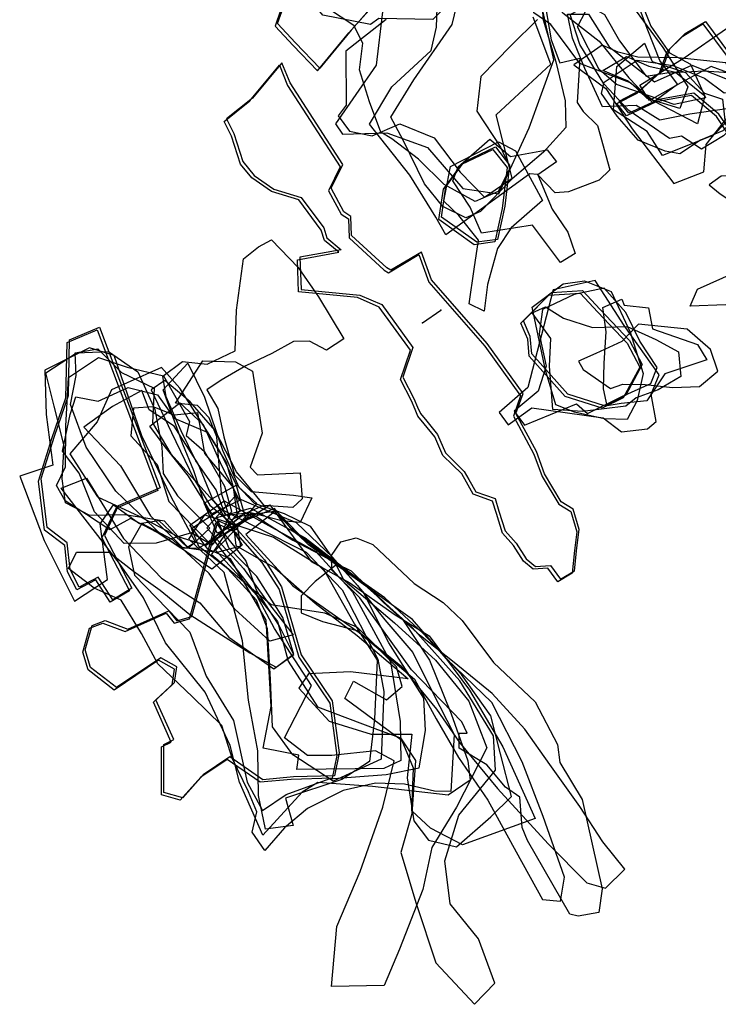
# Model space of a CAD drawing. Extents: x 2706 to 4556, y -8028 to -6311.
# Drawn here: x 3481 to 3762, y -7162 to -6765 of the extents above; entities that cross this region are included whole.
import ezdxf

# ---------------------------------------------------------------- set-up
doc = ezdxf.new("R2010")
doc.units = 0

msp = doc.modelspace()

# ---------------------------------------------------------------- linework, layer by layer
at = {"layer": 'E44LXLIFT', "color": 3}
msp.add_line((3643.321, -6887.381, 836.399), (3650.65, -6882.221, 976.207), dxfattribs=at)
at = {"layer": 'E44LXLIFT', "color": 6}
for points in [[(3668.833, -6687.586, 884), (3671.073, -6721.794, 884), (3678.308, -6724.959, 884), (3680.248, -6740.559, 884), (3666.079, -6748.292, 884), (3656.577, -6756.047, 884), (3647.413, -6765.185, 884), (3625.704, -6764.778, 884), (3622.386, -6767.254, 884), (3603.135, -6763.47, 884), (3599.881, -6759.518, 884), (3603.056, -6752.6, 884), (3612.855, -6744.957, 884), (3615.316, -6730.976, 884), (3617.746, -6719.073, 884), (3623.61, -6721.378, 884), (3619.925, -6693.178, 884), (3632.039, -6677.716, 884), (3644.49, -6665.151, 884)], [(3601.02, -6785.855, 904), (3613.6, -6770.512, 904), (3620.832, -6762.415, 904), (3623.292, -6746.7, 904), (3618.325, -6739.116, 904), (3608.979, -6741.56, 904), (3589.516, -6749.536, 904), (3586.289, -6761.117, 904), (3583.967, -6767.87, 904), (3591.165, -6775.66, 904)], [(3691.553, -6838.125, 890), (3679.052, -6849.047, 890), (3673.432, -6857.474, 890), (3669.495, -6871.96, 890), (3668.115, -6882.634, 890), (3662.091, -6879.725, 890), (3664.05, -6865.806, 890), (3665.851, -6854.066, 890), (3657.913, -6844.179, 890), (3651.847, -6838.368, 890), (3654.633, -6824.391, 890), (3673.91, -6814.419, 890), (3680.747, -6818.149, 890)], [(3667.066, -6851.222, 877), (3662.505, -6840.739, 877), (3655.548, -6830.235, 877), (3657.639, -6824.524, 877), (3670.427, -6813.341, 877), (3678.787, -6820.355, 877), (3693.558, -6817.709, 877), (3697.231, -6822.552, 877), (3689.798, -6827.749, 877), (3695.443, -6841.569, 877), (3701.847, -6850.845, 877), (3704.71, -6859.403, 877), (3698.864, -6863.035, 877), (3687.539, -6848.076, 877)], [(3672.447, -6854.753, 900), (3664.111, -6855.902, 900), (3649.914, -6845.754, 900), (3651.721, -6833.585, 900), (3659.123, -6823.503, 900), (3671.634, -6817.509, 900), (3677.393, -6824.834, 900), (3675.439, -6841.378, 900)]]:
    msp.add_polyline3d(points, close=True, dxfattribs=at)
at = {"layer": 'E44LXLIFT', "color": 4}
for points in [[(3746.006, -6791.23, 935), (3738.807, -6781.671, 935), (3734.053, -6769.486, 935), (3730.712, -6760.62, 935), (3720.147, -6753.915, 935), (3709.397, -6740.625, 935), (3698.997, -6740.628, 935), (3690.765, -6734.304, 935), (3685.938, -6737.234, 935), (3688.109, -6750.95, 935), (3699.773, -6762.499, 935), (3714.413, -6773.967, 935), (3726.384, -6788.654, 935), (3735.967, -6798.666, 935)], [(3679.617, -6742.978, 923), (3684.681, -6739.775, 923), (3711.982, -6757.748, 923), (3716.645, -6753.534, 923), (3727.487, -6759.286, 923), (3740.113, -6776.424, 923), (3750.11, -6792.31, 923), (3746.92, -6800.988, 923), (3733.7, -6797.052, 923), (3727.285, -6790.83, 923), (3706.653, -6782.903, 923), (3694.929, -6767.174, 923), (3688.129, -6762.528, 923), (3687.043, -6753.021, 923)], [(3757.211, -6796.771, 912), (3744.603, -6799.45, 912), (3734.16, -6795.796, 912), (3721.443, -6791.393, 912), (3714.41, -6785.392, 912), (3705.727, -6768.212, 912), (3709.059, -6761.691, 912), (3719.92, -6754.629, 912), (3727.861, -6749.236, 912), (3735.23, -6767.904, 912), (3742.824, -6778.6, 912), (3751.151, -6783.235, 912)], [(3764.556, -6812.012, 870), (3755.661, -6817.407, 870), (3747.583, -6812.163, 870), (3742.761, -6813.128, 870), (3726.429, -6801.793, 870), (3716.291, -6791.105, 870), (3706.618, -6775.327, 870), (3702.773, -6763.161, 870), (3709.943, -6759.434, 870), (3716.63, -6763.187, 870), (3722.568, -6773.747, 870), (3733.364, -6788.072, 870), (3741.66, -6786.673, 870), (3756.537, -6785.861, 870), (3770.671, -6786.878, 870), (3780.388, -6795.921, 870)], [(3769.29, -6790.591, 881), (3765.817, -6801.184, 881), (3750.882, -6803.297, 881), (3738.916, -6805.78, 881), (3729.368, -6799.83, 881), (3715.775, -6800.337, 881), (3708.615, -6785.002, 881), (3703.655, -6772.748, 881), (3701.683, -6763.013, 881), (3710.189, -6763.108, 881), (3718.424, -6776.162, 881), (3736.71, -6790.262, 881), (3751.718, -6783.553, 881)], [(3787.193, -6802.696, 955), (3777.024, -6811.065, 955), (3766.121, -6810.917, 955), (3761.616, -6804.266, 955), (3751.579, -6795.854, 955), (3737.405, -6798.409, 955), (3725.408, -6803.962, 955), (3721.512, -6799.05, 955), (3729.694, -6794.85, 955), (3738.727, -6786.87, 955), (3741.826, -6778.076, 955), (3748.114, -6771.872, 955), (3756.218, -6766.965, 955), (3765.955, -6780.067, 955), (3773.682, -6788.302, 955)], [(3797.381, -6789.857, 945), (3789.077, -6795.183, 945), (3772.696, -6788.985, 945), (3759.509, -6784.064, 945), (3747.326, -6790.774, 945), (3734.642, -6797.844, 945), (3730.858, -6791.682, 945), (3748.72, -6780.667, 945), (3765.773, -6768.827, 945)], [(3756.537, -6826.595, 891), (3757.536, -6815.546, 891), (3767.084, -6803.399, 891), (3772.045, -6794.364, 891), (3765.473, -6782.617, 891), (3746.207, -6780.628, 891), (3730.01, -6780.323, 891), (3722.143, -6778.318, 891), (3715.661, -6775.526, 891), (3704.261, -6783.475, 891), (3717.165, -6793.017, 891), (3727.696, -6809.171, 891), (3744.468, -6831.227, 891)], [(3740, -6820, 860), (3733.823, -6810.274, 860), (3720.184, -6801.619, 860), (3721.599, -6784.118, 860), (3732.712, -6774.769, 860), (3735.822, -6782.055, 860), (3749.179, -6786.58, 860), (3756.908, -6794.856, 860), (3764.067, -6797.258, 860), (3765.222, -6806.935, 860), (3760.54, -6811.844, 860)], [(3736.399, -6798.065, 848), (3725.836, -6789.856, 848), (3715.859, -6785.773, 848), (3725.465, -6780.161, 848), (3734.409, -6784.012, 848), (3745.227, -6786.407, 848), (3756.959, -6795.94, 848), (3754.046, -6807.24, 848)], [(3729.791, -6781.61, 901), (3744.12, -6783.675, 901), (3756.798, -6788.823, 901), (3764.779, -6794.72, 901), (3771.529, -6794.528, 901), (3772.403, -6801.756, 901), (3764.255, -6810.094, 901), (3755.219, -6813.84, 901), (3746.929, -6819.33, 901), (3740.994, -6818.261, 901), (3730.106, -6813.754, 901), (3721.671, -6804.148, 901), (3715.43, -6794.992, 901), (3716.474, -6790.499, 901)]]:
    msp.add_polyline3d(points, close=True, dxfattribs=at)
at = {"layer": 'E44LXLIFT', "color": 1}
for points in [[(3592.165, -6774.66, 914), (3584.967, -6766.87, 914), (3587.289, -6760.117, 914), (3590.516, -6748.536, 914), (3609.979, -6740.56, 914), (3619.325, -6738.116, 914), (3624.292, -6745.7, 914), (3621.832, -6761.415, 914), (3614.6, -6769.512, 914), (3602.02, -6784.855, 914)], [(3788.193, -6801.696, 965), (3778.024, -6810.065, 965), (3767.121, -6809.917, 965), (3762.616, -6803.266, 965), (3752.579, -6794.854, 965), (3738.405, -6797.409, 965), (3726.408, -6802.962, 965), (3722.512, -6798.05, 965), (3730.694, -6793.85, 965), (3739.727, -6785.87, 965), (3742.826, -6777.076, 965), (3749.114, -6770.872, 965), (3757.218, -6765.965, 965), (3766.955, -6779.067, 965), (3774.682, -6787.302, 965)], [(3705.452, -6978.011, 837.59), (3706.39, -6970.568, 837.531), (3703.962, -6962.386, 837.446), (3699.182, -6959.403, 837.393), (3692.487, -6948.194, 837.257), (3689.17, -6939.237, 837.16), (3680.918, -6923.913, 836.979), (3683.797, -6915.822, 836.926), (3669.343, -6895.704, 836.668), (3646.914, -6870, 836.315), (3642.883, -6858.85, 836.195), (3630.609, -6866.185, 836.187), (3628.875, -6865.147, 836.168), (3614.768, -6852.168, 835.974), (3614.5, -6844.535, 835.906), (3611.577, -6842.61, 835.873), (3606.499, -6833.18, 835.761), (3611.21, -6823.544, 835.714), (3589.98, -6790.747, 835.899), (3586.661, -6782.643, 835.944), (3574.787, -6796.929, 835.872), (3564.412, -6805.215, 835.831), (3567.39, -6811.141, 835.798), (3570.969, -6822.421, 835.736), (3575.529, -6827.967, 835.705), (3583.453, -6833.481, 835.672), (3594.438, -6836.887, 835.723), (3603.504, -6849.11, 835.882), (3604.815, -6853.184, 835.925), (3610.601, -6857.941, 836), (3593.942, -6860.946, 835.929), (3594.395, -6873.943, 836.044), (3618.127, -6876.166, 836.201), (3626.896, -6879.995, 836.285), (3639.452, -6897.36, 836.508), (3635.438, -6909.217, 836.588), (3639.823, -6917.838, 836.688), (3641.339, -6921.32, 836.727), (3642.463, -6923.9, 836.756), (3644.996, -6927.007, 836.797), (3649.294, -6932.28, 836.868), (3652.529, -6939.767, 836.952), (3656.363, -6943.532, 837.006), (3660.084, -6947.186, 837.06), (3661.962, -6950.513, 837.099), (3664.723, -6955.405, 837.158), (3672.516, -6958.173, 837.227), (3674.073, -6963.194, 837.279), (3676.527, -6971.107, 837.362), (3680.991, -6976.066, 837.431), (3684.99, -6982.346, 837.509), (3688.847, -6985.561, 837.559), (3694.818, -6985.147, 837.59), (3698.829, -6990.66, 837.661), (3704.538, -6987.216, 837.664)], [(3673.447, -6853.753, 910), (3665.111, -6854.902, 910), (3650.914, -6844.754, 910), (3652.721, -6832.585, 910), (3660.123, -6822.503, 910), (3672.634, -6816.509, 910), (3678.393, -6823.834, 910), (3676.439, -6840.378, 910)], [(3731.754, -6904.165, 923), (3725.127, -6916.501, 923), (3716.609, -6920.775, 923), (3701.752, -6916.065, 923), (3687.276, -6899.822, 923), (3686.647, -6892.911, 923), (3683.912, -6886.537, 923), (3695.234, -6875.161, 923), (3707.778, -6874.385, 923), (3714.903, -6882.047, 923), (3726.66, -6894.504, 923)], [(3537.717, -6953.833, 976), (3520.763, -6961.078, 976), (3515.18, -6973.008, 976), (3526.258, -6994.23, 976), (3518.541, -6998.875, 976), (3512.706, -6989.853, 976), (3505.08, -6993.884, 976), (3501.364, -6986.681, 976), (3500.228, -6976.025, 976), (3492.097, -6969.807, 976), (3489.714, -6950.112, 976), (3495.053, -6932.997, 976), (3500.724, -6916.621, 976), (3501.18, -6894.266, 976), (3513.24, -6889.128, 976), (3531.366, -6937.198, 976)], [(3568.869, -6970.725, 986), (3579.608, -6982.874, 986), (3586.527, -6993.7, 986), (3594.5, -7021.002, 986), (3606.918, -7039.553, 986), (3609.804, -7060.571, 986), (3607.866, -7069.76, 986), (3591.411, -7070.251, 986), (3578.937, -7071.401, 986), (3565.686, -7062.203, 986), (3555.017, -7069.334, 986), (3546.723, -7078.64, 986), (3539.204, -7076.45, 986), (3539.134, -7057.17, 986), (3543.133, -7055.194, 986), (3535.983, -7039.187, 986), (3543.49, -7032.212, 986), (3544.374, -7025.879, 986), (3537.953, -7022.22, 986), (3520.089, -7034.239, 986), (3509.623, -7026.148, 986), (3507.492, -7018.988, 986), (3510.258, -7009.296, 986), (3515.521, -7007.258, 986), (3524.612, -7010.687, 986), (3541.094, -7003.295, 986), (3544.316, -7007.354, 986), (3550.421, -7005.567, 986), (3561.027, -6966.918, 986)]]:
    msp.add_polyline3d(points, close=True, dxfattribs=at)
at = {"layer": 'E44LXLIFT', "color": 6}
for points in [[(3627.221, -6762.059, 849), (3624.598, -6783.546, 849), (3608.271, -6807.205, 849), (3611.054, -6811.375, 849), (3628.892, -6810.884, 849), (3645.374, -6816.783, 849), (3659.572, -6833.205, 849), (3674.068, -6835.443, 849), (3686.216, -6808.835, 849), (3696.217, -6781.499, 849), (3687.788, -6743.6, 849)], [(3690.593, -6749.662, 841), (3691.925, -6765.308, 841), (3696.945, -6782.301, 841), (3700.72, -6798.024, 841), (3701.03, -6808.656, 841), (3692.061, -6818.618, 841), (3679.386, -6829.307, 841), (3666.684, -6842.511, 841), (3660.8, -6845.031, 841), (3651.519, -6840.455, 841), (3644.041, -6831.319, 841), (3635.511, -6813.825, 841), (3630.588, -6804.468, 841), (3639.802, -6789.444, 841), (3655.281, -6767.174, 841), (3657.157, -6759.413, 841)], [(3692.079, -6755.232, 826.054), (3695.063, -6773.386, 825.955), (3698.64, -6782.702, 825.904), (3706.67, -6780.82, 825.911), (3705.59, -6798.64, 826.036), (3707.951, -6802.214, 826.08), (3713.785, -6807.825, 826.163), (3718.741, -6825.708, 826.346), (3714.387, -6829.952, 826.358), (3702.044, -6834.628, 826.326), (3696.657, -6835.032, 826.299), (3689.668, -6827.641, 826.194), (3686.54, -6827.384, 826.174), (3652.71, -6851.979, 826.19), (3648.626, -6844.766, 826.104), (3638.185, -6827.885, 825.897), (3621.949, -6807.418, 825.801), (3630.965, -6792.263, 825.879), (3646.732, -6777.682, 825.952), (3648.997, -6768.288, 826.001), (3649.374, -6756.438, 826.065)], [(3689.573, -6765.259, 869), (3679.018, -6775.735, 869), (3666.748, -6788.194, 869), (3665.138, -6802.103, 869), (3674.647, -6816.593, 869), (3678.559, -6824.928, 869), (3673.705, -6834.457, 869), (3664.472, -6838.472, 869), (3652.049, -6831.69, 869), (3641.656, -6821.401, 869), (3630.897, -6813.319, 869), (3626.51, -6810.513, 869), (3621.909, -6798.348, 869), (3617.992, -6785.476, 869), (3619.268, -6774.725, 869), (3615.592, -6767.627, 869), (3605.417, -6760.965, 869)], [(3628.692, -6765.237, 859), (3612.448, -6777.978, 859), (3612.56, -6799.683, 859), (3609.292, -6804, 859), (3613.843, -6810.134, 859), (3623.03, -6812.044, 859), (3634.121, -6807.154, 859), (3647.986, -6812.829, 859), (3658.466, -6826.7, 859), (3668.288, -6836.82, 859), (3679.463, -6829.052, 859), (3672.969, -6803.623, 859), (3695.03, -6783.201, 859), (3687.813, -6764.257, 859)]]:
    msp.add_polyline3d(points, dxfattribs=at)
at = {"layer": 'E44LXLIFT', "color": 3}
msp.add_polyline3d([(3703.538, -6988.216, 827.664), (3697.829, -6991.66, 827.661), (3693.818, -6986.147, 827.59), (3687.847, -6986.561, 827.559), (3683.99, -6983.346, 827.509), (3679.991, -6977.066, 827.431), (3675.527, -6972.107, 827.362), (3673.073, -6964.194, 827.279), (3671.516, -6959.173, 827.227), (3663.723, -6956.405, 827.158), (3660.962, -6951.513, 827.099), (3659.084, -6948.186, 827.06), (3655.363, -6944.532, 827.006), (3651.529, -6940.767, 826.952), (3648.294, -6933.28, 826.868), (3643.996, -6928.007, 826.797), (3641.463, -6924.9, 826.756), (3640.339, -6922.32, 826.727), (3638.823, -6918.838, 826.688), (3634.438, -6910.217, 826.588), (3638.452, -6898.36, 826.508), (3625.896, -6880.995, 826.285), (3617.127, -6877.166, 826.201), (3593.395, -6874.943, 826.044), (3592.942, -6861.946, 825.929), (3609.601, -6858.941, 826), (3603.815, -6854.184, 825.925), (3602.504, -6850.11, 825.882), (3593.438, -6837.887, 825.723), (3582.453, -6834.481, 825.672), (3574.529, -6828.967, 825.705), (3569.969, -6823.421, 825.736), (3566.39, -6812.141, 825.798), (3563.412, -6806.215, 825.831), (3573.787, -6797.929, 825.872), (3585.661, -6783.643, 825.944), (3588.98, -6791.747, 825.899), (3610.21, -6824.544, 825.714), (3605.499, -6834.18, 825.761), (3610.577, -6843.61, 825.873), (3613.5, -6845.535, 825.906), (3613.768, -6853.168, 825.974), (3627.875, -6866.147, 826.168), (3629.609, -6867.185, 826.187), (3641.883, -6859.85, 826.195), (3645.914, -6871, 826.315), (3668.343, -6896.704, 826.668), (3682.797, -6916.822, 826.926), (3679.918, -6924.913, 826.979), (3688.17, -6940.237, 827.16), (3691.487, -6949.194, 827.257), (3698.182, -6960.403, 827.393), (3702.962, -6963.386, 827.446), (3705.39, -6971.568, 827.531), (3704.452, -6979.011, 827.59)], close=True, dxfattribs=at)
at = {"layer": 'E44LXLIFT', "color": 11}
msp.add_polyline3d([(3781.992, -6882.006, 956), (3765.443, -6880.078, 956), (3751.098, -6880.673, 956), (3753.99, -6873.812, 956), (3769.326, -6866.894, 956), (3783.481, -6860.745, 956), (3793.281, -6853.454, 956), (3793.126, -6843.822, 956), (3787.887, -6835.013, 956), (3794.008, -6824.984, 956), (3803.67, -6821.629, 956), (3810.032, -6835.187, 956), (3818.226, -6847.821, 956), (3831.013, -6863.391, 956), (3841.822, -6877.037, 956), (3832.477, -6884.646, 956), (3821.87, -6882.46, 956), (3811.337, -6874.633, 956), (3803.943, -6873.233, 956), (3794.391, -6875.41, 956)], close=True, dxfattribs=at)
at = {"layer": 'E44LXLIFT', "color": 8}
msp.add_polyline3d([(3787.791, -6877.54, 872), (3796.675, -6881.342, 872), (3802.42, -6872.906, 872), (3804.237, -6862.307, 872), (3799.383, -6852.053, 872), (3792.526, -6842.475, 872), (3783.135, -6832.981, 872), (3776.416, -6827.521, 872), (3763.562, -6828.291, 872), (3758.773, -6831.72, 872), (3763.191, -6835.475, 872), (3774.358, -6842.617, 872), (3782.281, -6856.403, 872), (3785.287, -6866.793, 872)], close=True, dxfattribs=at)
at = {"layer": 'E44LXLIFT', "color": 2}
for points in [[(3611.596, -6893.761, 838), (3604.691, -6898.322, 838), (3597.768, -6894.754, 838), (3591.379, -6894.925, 838), (3582.605, -6899.753, 838), (3572.103, -6904.744, 838), (3562.189, -6910.397, 838), (3556.456, -6914.327, 838), (3560.918, -6921.846, 838), (3563.236, -6933.304, 838), (3567.53, -6948.543, 838), (3574.329, -6955.24, 838), (3591.403, -6956.784, 838), (3598.72, -6957.895, 838), (3593.994, -6967.718, 838), (3586.598, -6967.098, 838), (3574.197, -6963.911, 838), (3564.01, -6964.985, 838), (3560.247, -6954.681, 838), (3551.986, -6942.962, 838), (3546.178, -6930.881, 838), (3540.134, -6917.124, 838), (3538.694, -6908.83, 838), (3546.623, -6902.985, 838), (3556.527, -6904.071, 838), (3567.916, -6898.655, 838), (3568.461, -6882.303, 838), (3571.281, -6861.591, 838), (3577.295, -6856.699, 838), (3582.533, -6853.886, 838), (3593.265, -6865.12, 838), (3601.454, -6876.89, 838)], [(3536.717, -6954.833, 966), (3519.763, -6962.078, 966), (3514.18, -6974.008, 966), (3525.258, -6995.23, 966), (3517.541, -6999.875, 966), (3511.706, -6990.853, 966), (3504.08, -6994.884, 966), (3500.364, -6987.681, 966), (3499.228, -6977.025, 966), (3491.097, -6970.807, 966), (3488.714, -6951.112, 966), (3494.053, -6933.997, 966), (3499.724, -6917.621, 966), (3500.18, -6895.266, 966), (3512.24, -6890.128, 966), (3530.366, -6938.198, 966)], [(3503.185, -6999.431, 953), (3516.429, -6990.791, 953), (3513.54, -6968.353, 953), (3518.935, -6960.617, 953), (3529.355, -6968.205, 953), (3537.139, -6966.912, 953), (3548.498, -6977.743, 953), (3551.846, -6975.747, 953), (3542.119, -6957.405, 953), (3530.332, -6932.925, 953), (3519.179, -6900.461, 953), (3509.237, -6897.433, 953), (3491.258, -6906.46, 953), (3491.729, -6924.22, 953), (3494.489, -6944.68, 953), (3481.098, -6949.065, 953), (3490.938, -6975.068, 953)], [(3557.68, -6970.079, 942), (3549.008, -6978.055, 942), (3539.439, -6967.17, 942), (3523.388, -6964.744, 942), (3509.361, -6964.978, 942), (3499.487, -6959.841, 942), (3498.235, -6950.122, 942), (3499.005, -6936.889, 942), (3494.919, -6920.974, 942), (3491.578, -6907.449, 942), (3503.91, -6899.44, 942), (3516.923, -6898.851, 942), (3528.69, -6907.07, 942), (3535.535, -6922.299, 942), (3538.39, -6937.258, 942), (3538.828, -6948.104, 942), (3544.688, -6956.998, 942)], [(3570.634, -6976.946, 901), (3558.403, -6986.562, 901), (3538.391, -6972.849, 901), (3519.79, -6955.137, 901), (3507.902, -6937.48, 901), (3501.6, -6920.275, 901), (3503.844, -6908.548, 901), (3503.437, -6899.443, 901), (3512.532, -6897.841, 901), (3522.11, -6907.366, 901), (3535.238, -6913.712, 901), (3534.616, -6927.628, 901), (3541.928, -6940.146, 901), (3560.146, -6960.439, 901)], [(3549.537, -6927.102, 931), (3548.123, -6932.67, 931), (3555.507, -6939.17, 931), (3563.62, -6953.164, 931), (3566.322, -6963.249, 931), (3561.793, -6973.224, 931), (3552.769, -6978.304, 931), (3545.999, -6978.081, 931), (3536.427, -6971.853, 931), (3525.702, -6966.13, 931), (3517.393, -6970.697, 931), (3507.944, -6964.49, 931), (3499.378, -6959.056, 931), (3495.983, -6952.829, 931), (3499.528, -6945.404, 931), (3499.7, -6928.919, 931), (3500.742, -6909.424, 931), (3512.783, -6901.307, 931), (3524.371, -6905.217, 931), (3538.996, -6908.677, 931)], [(3538.897, -6914.405, 848), (3548.781, -6903.611, 848), (3555.562, -6917.248, 848), (3562.717, -6938.63, 848), (3569.349, -6953.565, 848), (3576.534, -6960.09, 848), (3569.767, -6967.991, 848), (3560.667, -6972.048, 848), (3555.62, -6960.52, 848), (3551.282, -6946.966, 848), (3546.729, -6936.274, 848)], [(3574.858, -6906.82, 826.212), (3578.77, -6931.838, 826.451), (3573.92, -6945.506, 826.541), (3576.912, -6948.583, 826.585), (3594.092, -6947.723, 826.678), (3594.869, -6958.301, 826.774), (3591.096, -6961.688, 826.781), (3579.233, -6960.992, 826.706), (3566.003, -6966.856, 826.68), (3562.345, -6956.07, 826.566), (3560.431, -6933.209, 826.357), (3557.339, -6925.618, 826.273), (3552.68, -6920.69, 826.203), (3543.849, -6919.656, 826.143), (3554.859, -6902.73, 826.06), (3568.037, -6903.13, 826.14)], [(3572.203, -6966.34, 911), (3568.209, -6952.509, 911), (3561.773, -6939.353, 911), (3545.576, -6913.697, 911), (3538.166, -6905.365, 911), (3524.415, -6911.579, 911), (3518.091, -6914.397, 911), (3512.348, -6927.211, 911), (3501.233, -6940.097, 911), (3512.485, -6957.38, 911), (3529.186, -6965.206, 911), (3544.824, -6973.363, 911), (3556.043, -6976.891, 911), (3561.69, -6973.585, 911)], [(3567.454, -6968.922, 859), (3580.409, -6961.815, 859), (3568.394, -6947.322, 859), (3559.856, -6930.744, 859), (3549.707, -6919.126, 859), (3539.507, -6910.58, 859), (3534.072, -6914.3, 859), (3542.196, -6931.503, 859), (3551.156, -6950.16, 859), (3557.686, -6960.822, 859)], [(3569.748, -6962.925, 921), (3558.493, -6976.959, 921), (3550.24, -6971.948, 921), (3536.078, -6976.051, 921), (3523.195, -6976.204, 921), (3511.161, -6963.512, 921), (3505.031, -6947.883, 921), (3498.354, -6939.034, 921), (3501.478, -6924.231, 921), (3503.65, -6917.151, 921), (3512.744, -6918.959, 921), (3524.755, -6913.369, 921), (3536.623, -6916.327, 921), (3543.27, -6925.738, 921), (3556.525, -6931.382, 921), (3564.293, -6943.562, 921)], [(3568.867, -6969.568, 890), (3558.939, -6958.736, 890), (3553.01, -6944.131, 890), (3543.273, -6928.922, 890), (3533.224, -6922.415, 890), (3530.302, -6914.647, 890), (3518.451, -6921.076, 890), (3506.922, -6929.446, 890), (3521.722, -6944.892, 890), (3533.756, -6965.063, 890), (3546.489, -6977.663, 890), (3560.705, -6979.732, 890), (3570.173, -6977.205, 890)], [(3568.969, -6966.134, 880), (3567.203, -6953.656, 880), (3555.6, -6939.977, 880), (3552.832, -6923.671, 880), (3543.333, -6924.609, 880), (3534.818, -6921.167, 880), (3526.967, -6921.686, 880), (3525.858, -6932.863, 880), (3536.438, -6944.351, 880), (3541.141, -6959.277, 880), (3557.052, -6975.506, 880)], [(3545.643, -6919.541, 869), (3555.033, -6928.278, 869), (3562.316, -6944.794, 869), (3569.546, -6958.97, 869), (3558.454, -6964.316, 869), (3549.118, -6949.161, 869), (3539.623, -6937.256, 869), (3533.564, -6928.945, 869)], [(3578.988, -7093.701, 905), (3569.598, -7072.332, 905), (3565.884, -7057.585, 905), (3555.827, -7036.054, 905), (3539.856, -7016.283, 905), (3530.993, -6998.132, 905), (3521.298, -6984.318, 905), (3497.846, -6954.014, 905), (3508.009, -6949.87, 905), (3522.866, -6974.187, 905), (3538.208, -6990.158, 905), (3553.618, -7000.173, 905), (3565.334, -7013.91, 905), (3583.399, -7026.769, 905), (3591.48, -7020.996, 905), (3587.099, -7006.087, 905), (3576.628, -6989.457, 905), (3565.321, -6978.041, 905), (3560.415, -6965.818, 905), (3573.986, -6961.991, 905), (3596.01, -6973.993, 905), (3620.195, -6992.597, 905), (3635.335, -7006.968, 905), (3646.053, -7023.195, 905), (3654.773, -7044.842, 905), (3661.576, -7063.754, 905), (3662.429, -7071.544, 905), (3653.627, -7077.523, 905), (3623.102, -7074.121, 905), (3601.178, -7072.436, 905), (3594.812, -7076.39, 905)], [(3654.689, -7076.066, 914), (3648.088, -7075.938, 914), (3635.991, -7073.149, 914), (3624.395, -7072.713, 914), (3611.358, -7075.7, 914), (3596.987, -7083.011, 914), (3587.786, -7090.722, 914), (3579.86, -7099.901, 914), (3574.755, -7092.512, 914), (3576.535, -7084.287, 914), (3573.188, -7076.175, 914), (3566.689, -7062.63, 914), (3562.504, -7049.588, 914), (3550.701, -7038.018, 914), (3536.732, -7024.645, 914), (3530.207, -7012.42, 914), (3521.907, -6999.087, 914), (3511.03, -6994.227, 914), (3500.725, -6986.243, 914), (3503.985, -6979.773, 914), (3517.105, -6979.763, 914), (3526.907, -6987.35, 914), (3537.641, -6995.025, 914), (3549.55, -7004.783, 914), (3560.907, -7012.118, 914), (3573.71, -7020.255, 914), (3584.426, -7026.099, 914), (3591.396, -7020.863, 914), (3585.6, -7009.198, 914), (3576.571, -6995.305, 914), (3572.124, -6983.103, 914), (3562.395, -6970.798, 914), (3555.385, -6960.008, 914), (3568.578, -6952.569, 914), (3575.566, -6960.013, 914), (3587.637, -6964.121, 914), (3598.033, -6969.218, 914), (3606.842, -6981.751, 914), (3617.15, -6993.204, 914), (3628.102, -7006.906, 914), (3639.379, -7020.156, 914), (3647.259, -7036.07, 914), (3656.013, -7053.198, 914)], [(3591.209, -7013.073, 928), (3581.849, -7015.578, 928), (3567.696, -7002.677, 928), (3557.372, -6988.322, 928), (3542.828, -6974.726, 928), (3530.29, -6968.14, 928), (3524.962, -6977.606, 928), (3527.32, -6989.021, 928), (3540.422, -7002.57, 928), (3549.615, -7011.887, 928), (3556.227, -7029.67, 928), (3567.185, -7047.469, 928), (3572.634, -7072.373, 928), (3578.847, -7083.724, 928), (3588.337, -7077.333, 928), (3605.691, -7071.029, 928), (3628.674, -7069.237, 928), (3641.959, -7066.618, 928), (3644.478, -7051.587, 928), (3643.894, -7038.571, 928), (3629.7, -7016.273, 928), (3619.377, -6995.741, 928), (3607.112, -6981.699, 928), (3592.536, -6967.91, 928), (3575.415, -6960.827, 928), (3567.653, -6957.416, 928), (3556.403, -6969.948, 928), (3562.582, -6976.882, 928), (3571.243, -6986.365, 928), (3580.796, -6999.649, 928)], [(3563.457, -6958.986, 937), (3580.024, -6968.301, 937), (3600.39, -6979.433, 937), (3615.131, -6995.698, 937), (3630.447, -7023.903, 937), (3634.357, -7047.854, 937), (3634.629, -7063.589, 937), (3627.668, -7066.865, 937), (3604.562, -7067.133, 937), (3592.63, -7067.268, 937), (3593.519, -7061.427, 937), (3579.164, -7058.646, 937), (3582.396, -7041.908, 937), (3581.619, -7027.729, 937), (3580.369, -7007.173, 937), (3565.934, -6982.452, 937), (3556.862, -6978.579, 937), (3552.68, -6972.919, 937), (3549.629, -6968.83, 937)], [(3562.179, -6962.351, 950), (3576.731, -6969.773, 950), (3596.432, -6979.778, 950), (3610.974, -6994.841, 950), (3625.301, -7022.818, 950), (3627.786, -7035.844, 950), (3626.63, -7063.074, 950), (3607.348, -7071.957, 950), (3591.027, -7061.35, 950), (3582.957, -7050.092, 950), (3582.136, -7030.95, 950), (3580.946, -7010.549, 950), (3576.392, -6999.027, 950), (3564.937, -6986.411, 950), (3553.214, -6977.48, 950), (3550.273, -6970.129, 950)], [(3558.298, -6980.86, 874), (3564.297, -6972.024, 874), (3581.871, -6960.632, 874), (3598.491, -6983.545, 874), (3613.971, -6992.031, 874), (3631.857, -7004.632, 874), (3645.957, -7013.456, 874), (3662.249, -7035.307, 874), (3675.619, -7058.06, 874), (3688.729, -7086.944, 874), (3659.444, -7097.531, 874), (3646.489, -7090.913, 874), (3638.961, -7083.87, 874), (3639.73, -7066.671, 874), (3635.048, -7055.753, 874), (3612.058, -7038.589, 874), (3615.535, -7031.668, 874), (3628.838, -7039.225, 874), (3635.147, -7033.844, 874), (3632.809, -7025.896, 874), (3617.106, -7010.002, 874), (3604.01, -7004.243, 874), (3582.312, -7000.965, 874), (3568.74, -6989.708, 874)], [(3638.941, -7052.959, 862), (3637.118, -7070.646, 862), (3639.814, -7087.986, 862), (3645.691, -7095.652, 862), (3656.935, -7098.456, 862), (3670.816, -7086.344, 862), (3679.1, -7078.176, 862), (3674.752, -7060.948, 862), (3670.793, -7045.606, 862), (3659.06, -7028.957, 862), (3643.532, -7012.456, 862), (3628.11, -6998.046, 862), (3607.021, -6983.295, 862), (3591.432, -6971.499, 862), (3583.758, -6962.1, 862), (3567.19, -6969.005, 862), (3568.11, -6977.01, 862), (3583.885, -6986.07, 862), (3600.102, -7000.23, 862), (3617.005, -7013.242, 862), (3637.52, -7030.793, 862), (3614.336, -7027.965, 862), (3597.36, -7028.771, 862), (3593.561, -7034.449, 862), (3605.7, -7047.768, 862), (3622.644, -7053.056, 862)], [(3555.678, -6964.714, 961), (3583.254, -6973.662, 961), (3603.225, -6986.078, 961), (3615.914, -7008.731, 961), (3625.033, -7023.196, 961), (3623.991, -7046.972, 961), (3621.92, -7064.065, 961), (3610.749, -7071.281, 961), (3588.17, -7078.768, 961), (3591.255, -7089.835, 961), (3580.054, -7091.268, 961), (3577.207, -7077.723, 961), (3577.031, -7059.672, 961), (3573.296, -7039.34, 961), (3570.841, -7015.427, 961), (3563.443, -6987.962, 961), (3549.224, -6974.443, 961)], [(3558.874, -6974.421, 883), (3584.953, -7007.624, 883), (3589.154, -7023.665, 883), (3601.052, -7042.001, 883), (3625.215, -7051.15, 883), (3634.385, -7054.449, 883), (3640.544, -7063.684, 883), (3639.052, -7085.086, 883), (3634.563, -7100.622, 883), (3640.718, -7121.218, 883), (3648.663, -7145.08, 883), (3664.174, -7161.811, 883), (3672.478, -7153.287, 883), (3665.801, -7135.444, 883), (3654.454, -7121.366, 883), (3652.311, -7103.965, 883), (3657.957, -7085.655, 883), (3672.723, -7067.544, 883), (3671.889, -7053.643, 883), (3658.283, -7031.55, 883), (3639.15, -7010.049, 883), (3617.293, -6990.491, 883), (3593.911, -6972.888, 883), (3584.539, -6963.243, 883), (3570.382, -6965.234, 883)], [(3574.336, -6964.077, 894), (3591.072, -6974.857, 894), (3607.979, -6983.775, 894), (3611.374, -6990.548, 894), (3631.997, -7008.179, 894), (3648.49, -7023.265, 894), (3661.989, -7039.764, 894), (3669.156, -7058.469, 894), (3657.051, -7082.363, 894), (3647.086, -7098.725, 894), (3643.463, -7115.591, 894), (3633.976, -7139.648, 894), (3627.821, -7154.223, 894), (3606.6, -7154.631, 894), (3608.858, -7130.496, 894), (3618.176, -7108.301, 894), (3627.27, -7082.356, 894), (3631.922, -7063.764, 894), (3624.438, -7059.743, 894), (3606.837, -7061.544, 894), (3596.951, -7061.548, 894), (3587.737, -7054.544, 894), (3598.637, -7033.482, 894), (3583.657, -7010.451, 894), (3576.582, -6997.113, 894), (3559.943, -6978.981, 894)], [(3698.905, -7120.225, 853), (3700.415, -7110.584, 853), (3691.86, -7086.204, 853), (3683.364, -7064.163, 853), (3671.214, -7040.204, 853), (3652.873, -7022.54, 853), (3639.239, -7006.904, 853), (3619.562, -6992.8, 853), (3597.375, -6976.713, 853), (3583.658, -6963.519, 853), (3572.174, -6972.54, 853), (3591.139, -6993.328, 853), (3617.739, -7012.087, 853), (3640.119, -7030.851, 853), (3648.788, -7046.811, 853), (3657.834, -7062.392, 853), (3669.573, -7079.609, 853), (3680.976, -7100.424, 853), (3691.587, -7119.535, 853)], [(3567.869, -6971.725, 976), (3578.608, -6983.874, 976), (3585.527, -6994.7, 976), (3593.5, -7022.002, 976), (3605.918, -7040.553, 976), (3608.804, -7061.571, 976), (3606.866, -7070.76, 976), (3590.411, -7071.251, 976), (3577.937, -7072.401, 976), (3564.686, -7063.203, 976), (3554.017, -7070.334, 976), (3545.723, -7079.64, 976), (3538.204, -7077.45, 976), (3538.134, -7058.17, 976), (3542.133, -7056.194, 976), (3534.983, -7040.187, 976), (3542.49, -7033.212, 976), (3543.374, -7026.879, 976), (3536.953, -7023.22, 976), (3519.089, -7035.239, 976), (3508.623, -7027.148, 976), (3506.492, -7019.988, 976), (3509.258, -7010.296, 976), (3514.521, -7008.258, 976), (3523.612, -7011.687, 976), (3540.094, -7004.295, 976), (3543.316, -7008.354, 976), (3549.421, -7006.567, 976), (3560.027, -6967.918, 976)], [(3698.538, -7064.469, 827.663), (3707.584, -7079.306, 827.646), (3715.629, -7115.314, 827.609), (3714.301, -7124.794, 827.6), (3705.939, -7126.369, 827.599), (3702.663, -7125.464, 827.601), (3685.556, -7095.799, 827.633), (3683.467, -7090.649, 827.639), (3682.453, -7078.386, 827.651), (3676.771, -7074.308, 827.656), (3669.193, -7065.367, 827.666), (3658.054, -7058.608, 827.675), (3658.008, -7052.613, 827.681), (3661.217, -7052.556, 827.68), (3659.182, -7048.049, 827.685), (3638.902, -7027.125, 827.626), (3618.087, -6998.069, 827.253), (3606.806, -6987.013, 827.092), (3606.676, -6981.1, 827.04), (3610.416, -6975.553, 827.014), (3616.566, -6973.941, 827.035), (3623.299, -6976.603, 827.098), (3639.916, -6992.315, 827.33), (3651.607, -7000.017, 827.465), (3659.253, -7007.26, 827.572), (3671.886, -7024.109, 827.707), (3688.73, -7039.984, 827.689), (3697.596, -7057.182, 827.67)], [(3724.767, -7107.376, 841), (3715.949, -7096.387, 841), (3706.641, -7082.169, 841), (3694.617, -7065.249, 841), (3684.553, -7051.036, 841), (3671.379, -7036.575, 841), (3656.11, -7024.173, 841), (3642.539, -7013.365, 841), (3627.551, -7000, 841), (3614.644, -6987.409, 841), (3608.921, -6984.601, 841), (3600.129, -6991.505, 841), (3594.417, -6997.265, 841), (3594.387, -7004.126, 841), (3603.089, -7007.601, 841), (3616.924, -7011.27, 841), (3634.606, -7025.509, 841), (3648.872, -7042.978, 841), (3658.247, -7056.388, 841), (3673.532, -7074.966, 841), (3693.961, -7097.204, 841), (3709.525, -7112.867, 841), (3717.053, -7115.02, 841)]]:
    msp.add_polyline3d(points, close=True, dxfattribs=at)
at = {"layer": 'E44LXLIFT', "color": 13}
for points in [[(3712.782, -6870.353, 896), (3695.89, -6874.126, 896), (3685.656, -6913.435, 896), (3674.107, -6923.529, 896), (3677.77, -6928.47, 896), (3687.333, -6921.599, 896), (3716.062, -6925.676, 896), (3723.394, -6931.288, 896), (3733.875, -6930.08, 896), (3737.336, -6927.077, 896), (3735.394, -6916.047, 896), (3738.617, -6908.297, 896), (3724.474, -6888.483, 896)], [(3719.226, -6874.786, 907), (3726.975, -6891.12, 907), (3732.145, -6907.791, 907), (3729.68, -6918.679, 907), (3725.657, -6926.349, 907), (3716.507, -6925.996, 907), (3704.441, -6923.402, 907), (3697.051, -6920.37, 907), (3692.761, -6906.428, 907), (3687.424, -6881.089, 907), (3699.934, -6871.647, 907), (3708.515, -6870.457, 907)], [(3691.573, -6882.014, 886), (3690.329, -6891.828, 886), (3693.046, -6904.852, 886), (3689.811, -6914.916, 886), (3680.222, -6922.964, 886), (3684.374, -6928.535, 886), (3705.37, -6920.032, 886), (3709.672, -6923.863, 886), (3723.534, -6917.06, 886), (3735.261, -6911.808, 886), (3737.737, -6905.338, 886), (3730.796, -6894.728, 886), (3725.187, -6883.259, 886), (3716.493, -6873.378, 886), (3704.367, -6875.986, 886)], [(3730.754, -6905.165, 913), (3724.127, -6917.501, 913), (3715.609, -6921.775, 913), (3700.752, -6917.065, 913), (3686.276, -6900.822, 913), (3685.647, -6893.911, 913), (3682.912, -6887.537, 913), (3694.234, -6876.161, 913), (3706.778, -6875.385, 913), (3713.903, -6883.047, 913), (3725.66, -6895.504, 913)], [(3723.339, -6919.863, 858), (3717.599, -6920.768, 858), (3716.186, -6913.878, 858), (3716.445, -6903.611, 858), (3717.271, -6890.982, 858), (3715.89, -6881.143, 858), (3723.531, -6877.776, 858), (3724.456, -6880.25, 858), (3734.27, -6881.379, 858), (3735.887, -6889.747, 858), (3754.042, -6896.108, 858), (3757.838, -6902.247, 858), (3740.904, -6907.899, 858), (3733.628, -6918.805, 858)], [(3747.365, -6909.01, 874), (3738.203, -6914.36, 874), (3729.389, -6917.622, 874), (3725.119, -6920.885, 874), (3707.769, -6923.1, 874), (3695.722, -6922.288, 874), (3694.408, -6904.835, 874), (3694.954, -6893.628, 874), (3687.465, -6883.287, 874), (3692.788, -6880.894, 874), (3700.044, -6885.451, 874), (3711.773, -6889.304, 874), (3725.734, -6888.858, 874), (3737.309, -6894.011, 874), (3746.437, -6899.07, 874)], [(3730.251, -6887.922, 865), (3723.555, -6894.878, 865), (3713.106, -6899.763, 865), (3706.11, -6902.826, 865), (3708.024, -6906.104, 865), (3719.038, -6913.787, 865), (3723.931, -6912.014, 865), (3732.913, -6912.178, 865), (3743.981, -6913.444, 865), (3754.894, -6912.983, 865), (3762.276, -6906.833, 865), (3759.303, -6898.151, 865), (3749.903, -6889.853, 865)]]:
    msp.add_polyline3d(points, close=True, dxfattribs=at)
at = {"layer": 'E44LXLIFT', "color": 1}
for p in [(3650.65, -6882.221, 976.207), (3643.321, -6887.381, 836.399)]:
    msp.add_point(p, dxfattribs=at)

doc.saveas('drawing.dxf')
